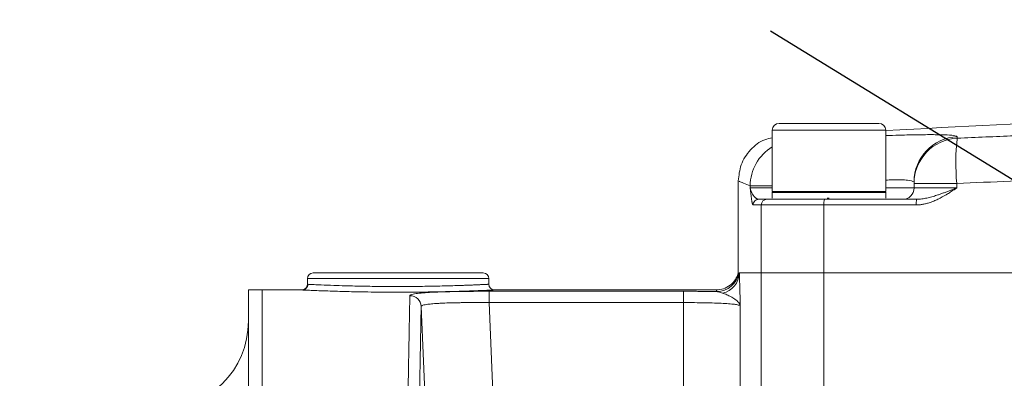
# Model space of a CAD drawing. Units: millimetres. Extents: x 0 to 420, y 0 to 297.
# Drawn here: x 80 to 109, y 247 to 257 of the extents above; entities that cross this region are included whole.
import ezdxf

# ---------------------------------------------------------------- set-up
doc = ezdxf.new("R2010")
doc.units = ezdxf.units.MM
doc.linetypes.add('SLD-Durchgehend', pattern=[0])
doc.styles.add('SLDTEXTSTYLE0', font='ARIAL.TTF', dxfattribs={"width": 0.948})
doc.styles.get("Standard").update_dxf_attribs({"font": 'ARIAL.TTF'})
doc.dimstyles.new('SLDDIMSTYLE0', dxfattribs={"dimtxt": 3, "dimasz": 3.5, "dimexe": 0, "dimexo": 0.0625, "dimgap": 0.75, "dimtad": 1, "dimdec": 3, "dimlfac": 3, "dimrnd": 1e-09, "dimzin": 12, "dimdsep": 46, "dimtxsty": 'SLDTEXTSTYLE0', "dimsah": 1, "dimcen": 0.09, "dimadec": 0, "dimazin": 3, "dimtfac": 1, "dimtdec": 3, "dimtofl": 0, "dimtmove": 0, "dimatfit": 3, "dimfxl": 1, "dimfrac": 2, "dimtolj": 1, "dimtzin": 12, "dimarcsym": 0})
doc.dimstyles.new('SLDDIMSTYLE1', dxfattribs={"dimtxt": 0.18, "dimasz": 3.5, "dimexe": 0, "dimexo": 0.0625, "dimgap": 0, "dimtad": 0, "dimtih": 1, "dimtoh": 1, "dimdec": 0, "dimrnd": 1e-09, "dimzin": 0, "dimdsep": 46, "dimtxsty": 'STANDARD', "dimsah": 1, "dimcen": 0.09, "dimadec": 0, "dimazin": 0, "dimtfac": 3.5, "dimtdec": 0, "dimtofl": 0, "dimtmove": 0, "dimatfit": 3, "dimfxl": 1, "dimfrac": 2, "dimtolj": 1, "dimtzin": 0, "dimarcsym": 0})

# ---------------------------------------------------------------- blocks, each defined once
blk = doc.blocks.new('_D_10')
at = {"color": 7, "linetype": 'SLD-Durchgehend', "lineweight": 0}
for p, q in [((30.947, 241.11), (30.947, 279.874)), ((231.28, 241.11), (231.28, 279.874)), ((30.947, 278.874), (231.28, 278.874))]:
    blk.add_line(p, q, dxfattribs=at)
for points in [[(30.947, 278.874), (34.447, 278.414), (34.447, 279.334)], [(231.28, 278.874), (227.78, 279.334), (227.78, 278.414)]]:
    blk.add_solid(points, dxfattribs=at)
at = {"color": 7, "linetype": 'SLD-Durchgehend', "lineweight": 0, "insert": (127.676, 282.741), "char_height": 3, "attachment_point": 1, "style": 'SLDTEXTSTYLE0'}
blk.add_mtext('601', dxfattribs=at)

msp = doc.modelspace()

# ---------------------------------------------------------------- linework, layer by layer
at = {"color": 7, "linetype": 'SLD-Durchgehend', "lineweight": 15}
for p, q in [((103.94662, 254.25968), (102.47996, 254.25968)), ((105.41329, 254.25968), (103.94662, 254.25968)), ((102.27996, 254.05967), (102.27996, 252.25967)), ((105.61329, 252.25967), (105.61329, 254.05967)), ((101.27996, 252.56827), (101.27996, 249.85968)), ((106.44662, 252.35967), (106.44662, 252.4926)), ((102.31329, 252.25967), (102.27996, 252.22634)), ((105.61329, 252.25967), (102.27996, 252.25967)), ((102.27996, 252.22634), (102.27996, 252.05967)), ((105.61329, 252.22634), (102.27996, 252.22634)), ((105.61329, 252.22634), (105.57996, 252.25967)), ((105.61329, 252.05967), (105.61329, 252.22634)), ((102.12179, 252.02634), (101.88338, 252.02634)), ((103.94662, 252.05967), (103.89504, 252.05967)), ((93.77996, 249.85968), (88.77996, 249.85968)), ((101.30985, 249.85968), (101.95583, 249.85968)), ((103.79862, 249.85968), (140.09463, 249.85968)), ((140.09457, 249.85968), (103.79868, 249.85968)), ((88.61329, 249.69301), (88.61329, 249.52634)), ((88.62982, 249.52549), (88.61329, 249.52634)), ((93.94662, 249.52635), (93.94662, 249.69301)), ((87.27996, 249.35967), (86.87996, 249.35967)), ((86.87996, 249.35967), (86.87996, 240.091)), ((88.44653, 249.35967), (87.27996, 249.35967)), ((87.27996, 240.091), (87.27996, 249.35967)), ((100.64592, 249.35967), (94.11347, 249.35967))]:
    msp.add_line(p, q, dxfattribs=at)
at = {"color": 8, "linetype": 'SLD-Durchgehend', "lineweight": 0}
for p, q in [((105.61329, 254.05967), (102.27996, 254.05967)), ((101.62954, 252.42148), (101.62954, 252.35967)), ((101.62954, 252.42148), (102.27996, 252.42148)), ((107.70254, 252.35967), (107.70254, 252.4926)), ((102.27996, 252.35967), (101.62954, 252.35967)), ((105.61329, 252.35967), (106.44662, 252.35967)), ((101.95589, 251.85967), (101.71722, 251.85967)), ((101.95589, 249.85968), (101.95589, 251.85967)), ((103.79868, 249.85968), (103.79868, 251.85967)), ((106.51084, 251.85967), (103.79868, 251.85967)), ((101.95583, 249.85968), (101.95583, 245.16503)), ((103.79862, 249.85968), (103.79862, 245.16503)), ((91.27996, 249.69301), (88.61329, 249.69301)), ((93.94662, 249.69301), (91.27996, 249.69301)), ((93.95425, 249.32017), (99.67214, 249.32017)), ((99.67214, 249.32017), (99.67214, 248.98705)), ((93.95425, 248.98705), (94.12771, 244.98873)), ((93.95425, 248.98705), (99.67214, 248.98705)), ((99.67214, 248.98705), (99.67214, 245.73219)), ((92.23804, 242.40017), (91.95739, 248.87197)), ((101.33814, 245.16503), (101.33814, 248.88484))]:
    msp.add_line(p, q, dxfattribs=at)
at = {"color": 8, "linetype": 'SLD-Durchgehend', "lineweight": 0, "flags": 128}
msp.add_lwpolyline([(88.44662, 249.35967), (88.44662, 249.35967)], dxfattribs=at)
at = {"color": 7, "linetype": 'SLD-Durchgehend', "lineweight": 15}
for centre, radius, start, end in [((102.47996, 254.05967), 0.2, 90, 180), ((105.41329, 254.05967), 0.2, 0, 90), ((106.11329, 252.35967), 0.33333, 270, 0), ((88.77996, 249.69301), 0.16667, 90, 180), ((93.77996, 249.69301), 0.16667, 0, 90), ((88.44663, 249.52634), 0.16667, 269.999094, 0.000906), ((94.11329, 249.52634), 0.16667, 179.999951, 269.999195), ((84.27996, 248.44301), 2.6, 270, 360)]:
    msp.add_arc(centre, radius, start, end, dxfattribs=at)
at = {"color": 8, "linetype": 'SLD-Durchgehend', "lineweight": 0}
for centre, radius, start, end in [((107.77916, 252.53604), 1.33254, 92.686188, 179.971129), ((102.96583, 252.41887), 1.33629, 120.881435, 179.88836), ((107.77905, 252.49184), 1.33243, 92.681614, 179.967369), ((114.13896, 253.08922), 6.46401, 173.483583, 185.295911), ((101.88363, 251.85992), 0.16642, 90.085165, 180.085846), ((102.12217, 251.86006), 0.16628, 90.133231, 180.132054), ((104.37121, 251.90111), 0.57403, 167.399402, 184.139633), ((107.18077, 251.90119), 0.67122, 169.254146, 183.545986), ((100.64414, 249.97724), 0.66681, 270.009644, 349.845012), ((100.67801, 249.88311), 0.63228, 282.830258, 357.876327), ((91.62478, 248.85695), 0.33295, 2.584257, 90.069899)]:
    msp.add_arc(centre, radius, start, end, dxfattribs=at)
at = {"color": 7, "linetype": 'SLD-Durchgehend', "lineweight": 15}
for points, knots in [([(138.27996, 254.04529), (136.11401, 254.16438), (130.67425, 254.46349), (121.94662, 254.56415), (113.22381, 254.46361), (107.78886, 254.16481), (105.62772, 254.046)], [0, 0, 0, 0, 0.19917311, 0.50022105, 0.80126901, 1, 1, 1, 1]), ([(102.27996, 253.83509), (102.20548, 253.82023), (101.96075, 253.77142), (101.61945, 253.49547), (101.33223, 253.06365), (101.29696, 252.72823), (101.27996, 252.56661)], [0, 0, 0, 0, 0.12990737, 0.42687192, 0.72383622, 1, 1, 1, 1]), ([(102.12179, 252.02634), (102.14072, 252.02634), (102.19323, 252.02634), (102.37538, 252.02634), (102.50524, 252.02634), (102.82431, 252.02634), (103.01287, 252.02634), (103.40844, 252.02634), (103.61465, 252.02634), (103.81101, 252.02634)], [0, 0, 0, 0, 0.25, 0.25, 0.5, 0.5, 0.75, 0.75, 1, 1, 1, 1]), ([(101.27996, 249.85968), (101.25572, 249.79236), (101.20586, 249.65389), (101.04973, 249.49023), (100.85223, 249.37998), (100.7057, 249.36632), (100.63446, 249.35967)], [0, 0, 0, 0, 0.24309199, 0.50000048, 0.75691236, 1, 1, 1, 1]), ([(101.95583, 249.85967), (101.97649, 249.85967), (102.03377, 249.85967), (102.23247, 249.85967), (102.37414, 249.85967), (102.72222, 249.85967), (102.92792, 249.85967), (103.35945, 249.85967), (103.58441, 249.85967), (103.79862, 249.85967)], [0, 0, 0, 0, 0.25, 0.25, 0.5, 0.5, 0.75, 0.75, 1, 1, 1, 1]), ([(103.79868, 249.85967), (103.58447, 249.85967), (103.35951, 249.85967), (102.92798, 249.85967), (102.72229, 249.85967), (102.3742, 249.85967), (102.23254, 249.85967), (102.03383, 249.85967), (101.97655, 249.85967), (101.95589, 249.85967)], [0, 0, 0, 0, 0.25, 0.25, 0.5, 0.5, 0.75, 0.75, 1, 1, 1, 1]), ([(88.62629, 249.52608), (88.62407, 249.50497), (88.62067, 249.47247), (88.59978, 249.4334), (88.57813, 249.40656), (88.55128, 249.38501), (88.51231, 249.36432), (88.48001, 249.36111), (88.45902, 249.35903)], [0, 0, 0, 0, 0.23954977, 0.36857102, 0.50033248, 0.63204297, 0.76093049, 1, 1, 1, 1])]:
    msp.add_open_spline(points, degree=3, knots=knots, dxfattribs=at)
at = {"color": 8, "linetype": 'SLD-Durchgehend', "lineweight": 0}
for points, knots in [([(107.71671, 253.82281), (107.99572, 253.83506), (108.55366, 253.85956), (109.39079, 253.89351), (110.22794, 253.92542), (111.06511, 253.95508), (111.9023, 253.98254), (112.7395, 254.0078), (113.57669, 254.03086), (114.41387, 254.05171), (115.25103, 254.07037), (116.08817, 254.08683), (116.92526, 254.10109), (117.76232, 254.11315), (118.59931, 254.12302), (119.43625, 254.13069), (120.27311, 254.13617), (121.1099, 254.13946), (122.19456, 254.14088), (123.52725, 254.13759), (125.10805, 254.12585), (126.68909, 254.10629), (128.2703, 254.0789), (129.85163, 254.04365), (131.43302, 254.00059), (133.0144, 253.94952), (134.59578, 253.89115), (135.64954, 253.84559), (136.17654, 253.82281)], [0, 0, 0, 0, 0.029460497, 0.058913687, 0.088359813, 0.117799119, 0.147231849, 0.176658246, 0.206078554, 0.235493018, 0.264901881, 0.294305389, 0.323703784, 0.353097312, 0.382486217, 0.411870743, 0.441251135, 0.470627638, 0.500000496, 0.555485025, 0.610983488, 0.666497526, 0.722028774, 0.777578861, 0.833149413, 0.888742047, 0.944358374, 1, 1, 1, 1]), ([(105.61329, 253.89807), (105.74663, 253.90306), (106.10558, 253.91648), (106.60494, 253.92671), (107.08902, 253.92895), (107.44451, 253.91936), (107.67384, 253.89955), (107.7024, 253.87794), (107.71671, 253.86711)], [0, 0, 0, 0, 0.10566314, 0.28445121, 0.46304522, 0.64205237, 0.82067581, 1, 1, 1, 1]), ([(136.1907, 252.4926), (135.91106, 252.50481), (135.35188, 252.52923), (134.51295, 252.5631), (133.67415, 252.59492), (132.83545, 252.6245), (131.99686, 252.6519), (131.15841, 252.6771), (130.32009, 252.7001), (129.48192, 252.72091), (128.64391, 252.73953), (127.80607, 252.75595), (126.96841, 252.77017), (126.13093, 252.78219), (125.29365, 252.79202), (124.45658, 252.79966), (123.61973, 252.8051), (122.7831, 252.80834), (121.69745, 252.8097), (120.36272, 252.80633), (118.77894, 252.79455), (117.19538, 252.77497), (115.6121, 252.7476), (114.02917, 252.71244), (112.44666, 252.66952), (110.86465, 252.61866), (109.28312, 252.56056), (108.22943, 252.51526), (107.70254, 252.4926)], [0, 0, 0, 0, 0.029498528, 0.058985217, 0.088460264, 0.11792387, 0.147376234, 0.176817556, 0.206248034, 0.23566787, 0.265077264, 0.294476417, 0.323865528, 0.3532448, 0.382614432, 0.411974628, 0.441325587, 0.470667512, 0.500000605, 0.55555034, 0.611098377, 0.66664606, 0.722194733, 0.777745741, 0.833300428, 0.888860138, 0.944426214, 1, 1, 1, 1]), ([(101.62954, 252.42148), (101.49143, 252.47882), (101.28429, 252.56481), (101.31018, 252.55406), (101.3188, 252.55048)], [0, 0, 0, 0, 0.666741581, 1, 1, 1, 1]), ([(105.61329, 252.58987), (105.64757, 252.59148), (105.9556, 252.60597), (106.32193, 252.59355), (106.40504, 252.55567), (106.44662, 252.53671)], [0, 0, 0, 0, 0.05886673, 0.52904098, 1, 1, 1, 1]), ([(107.70254, 252.4926), (107.5497, 252.4926), (107.38738, 252.4926), (107.07695, 252.4926), (106.92972, 252.4926), (106.68776, 252.4926), (106.59372, 252.4926), (106.47333, 252.4926), (106.44662, 252.4926), (106.44662, 252.4926)], [0, 0, 0, 0, 0.25, 0.25, 0.5, 0.5, 0.75, 0.75, 1, 1, 1, 1]), ([(101.71722, 251.85967), (101.71572, 251.86), (101.7127, 251.86066), (101.70815, 251.8659), (101.70354, 251.87421), (101.69886, 251.88592), (101.69412, 251.90094), (101.68932, 251.9193), (101.68446, 251.94097), (101.67954, 251.96598), (101.67456, 251.9943), (101.66784, 252.03661), (101.6592, 252.09867), (101.64965, 252.17625), (101.63966, 252.26521), (101.63328, 252.32473), (101.62954, 252.35967)], [0, 0, 0, 0, 0.04411594, 0.08926978, 0.13559386, 0.18321074, 0.23223332, 0.28276506, 0.33490043, 0.38872548, 0.44431838, 0.50175012, 0.61908913, 0.75055646, 0.85356512, 1, 1, 1, 1]), ([(101.88338, 252.02634), (101.87787, 252.02666), (101.86756, 252.02726), (101.8531, 252.0313), (101.83701, 252.03766), (101.81863, 252.04771), (101.79058, 252.06766), (101.76391, 252.09312), (101.73913, 252.12239), (101.71191, 252.15835), (101.67944, 252.21146), (101.64712, 252.28408), (101.63543, 252.33436), (101.62954, 252.35967)], [0, 0, 0, 0, 0.048125972, 0.0899712, 0.125430742, 0.187954534, 0.250500382, 0.375709866, 0.438301439, 0.500763573, 0.664052615, 0.83087692, 1, 1, 1, 1]), ([(106.44662, 252.35967), (106.44662, 252.35967), (106.47345, 252.35967), (106.59417, 252.35967), (106.68842, 252.35967), (106.9306, 252.35967), (107.07783, 252.35967), (107.38798, 252.35967), (107.55002, 252.35967), (107.70254, 252.35967)], [0, 0, 0, 0, 0.25, 0.25, 0.5, 0.5, 0.75, 0.75, 1, 1, 1, 1]), ([(107.70254, 252.35967), (107.64893, 252.32475), (107.55756, 252.26524), (107.41684, 252.17632), (107.28401, 252.09873), (107.15093, 252.02913), (107.03064, 251.97489), (106.92051, 251.93305), (106.81358, 251.90038), (106.70984, 251.87718), (106.60929, 251.86249), (106.5432, 251.8606), (106.51084, 251.85967)], [0, 0, 0, 0, 0.14639885, 0.24947225, 0.38086987, 0.49829813, 0.59299353, 0.68270722, 0.76780319, 0.84870776, 0.92591669, 1, 1, 1, 1]), ([(107.70254, 252.35967), (107.66936, 252.34699), (107.60318, 252.3217), (107.50447, 252.28409), (107.40657, 252.24731), (107.30959, 252.21175), (107.21363, 252.17779), (107.1256, 252.14815), (107.04507, 252.12243), (106.94699, 252.09315), (106.84818, 252.0677), (106.74857, 252.0477), (106.67622, 252.03649), (106.60048, 252.02822), (106.54964, 252.02701), (106.52132, 252.02634)], [0, 0, 0, 0, 0.084806335, 0.169172945, 0.252958854, 0.336011864, 0.418172915, 0.499280503, 0.561741034, 0.624330683, 0.749533492, 0.812074219, 0.87459204, 0.930135622, 1, 1, 1, 1]), ([(103.79868, 251.85967), (103.58447, 251.85967), (103.35951, 251.85967), (102.92798, 251.85967), (102.72229, 251.85967), (102.3742, 251.85967), (102.23254, 251.85967), (102.03383, 251.85967), (101.97655, 251.85967), (101.95589, 251.85967)], [0, 0, 0, 0, 0.25, 0.25, 0.5, 0.5, 0.75, 0.75, 1, 1, 1, 1]), ([(101.33814, 248.88484), (101.33694, 248.93396), (101.33458, 249.03059), (101.33124, 249.16772), (101.32777, 249.30576), (101.32479, 249.41907), (101.32212, 249.51423), (101.31999, 249.58616), (101.3177, 249.65893), (101.31523, 249.73061), (101.31259, 249.80017), (101.31078, 249.83941), (101.30985, 249.85967)], [0, 0, 0, 0, 0.12737538, 0.25060525, 0.36211517, 0.50168657, 0.57096594, 0.64577753, 0.7259732, 0.81148947, 0.90265274, 1, 1, 1, 1]), ([(91.27996, 249.4597), (91.1103, 249.4602), (90.76144, 249.46123), (90.33699, 249.46754), (89.98725, 249.47525), (89.69096, 249.48319), (89.3399, 249.49454), (89.03272, 249.50657), (88.8161, 249.51658), (88.69659, 249.52217), (88.63855, 249.52504), (88.63111, 249.52543), (88.62982, 249.52549)], [0, 0, 0, 0, 0.12960844, 0.26650744, 0.33654556, 0.4255394, 0.53347345, 0.68805043, 0.80022433, 0.89247313, 0.98147638, 1, 1, 1, 1]), ([(93.94662, 249.52634), (93.94628, 249.52632), (93.94561, 249.52629), (93.94026, 249.52602), (93.93178, 249.5256), (93.91988, 249.52501), (93.90465, 249.52426), (93.88613, 249.52335), (93.86427, 249.52229), (93.83906, 249.52107), (93.81047, 249.51971), (93.77858, 249.51821), (93.74355, 249.51658), (93.70548, 249.51483), (93.66447, 249.51298), (93.62048, 249.51104), (93.57353, 249.509), (93.52362, 249.50688), (93.47076, 249.50468), (93.41492, 249.50241), (93.35623, 249.5001), (93.29491, 249.49775), (93.23113, 249.49538), (93.13689, 249.49198), (92.98538, 249.48689), (92.7666, 249.48041), (92.52792, 249.47445), (92.29476, 249.4696), (92.05937, 249.46556), (91.81174, 249.46239), (91.58337, 249.46055), (91.40958, 249.45981), (91.31581, 249.45973), (91.27996, 249.4597)], [0, 0, 0, 0, 0.02288622, 0.04566376, 0.06836235, 0.09101139, 0.1136398, 0.13627601, 0.15894892, 0.18168787, 0.20452551, 0.22742292, 0.25026259, 0.27299296, 0.29566099, 0.31829559, 0.34092562, 0.36357986, 0.38629117, 0.40908717, 0.43193127, 0.45477897, 0.47758557, 0.50030665, 0.55199545, 0.62505229, 0.69621498, 0.75015941, 0.80904784, 0.87525723, 0.9328263, 0.97431596, 1, 1, 1, 1]), ([(94.11329, 249.35967), (94.11291, 249.35966), (94.11215, 249.35962), (94.10616, 249.35934), (94.0966, 249.35889), (94.08314, 249.35827), (94.05917, 249.35716), (94.01787, 249.35526), (93.93792, 249.35168), (93.81678, 249.34642), (93.65272, 249.33975), (93.47258, 249.33294), (93.2854, 249.32641), (93.07868, 249.3199), (92.78, 249.31162), (92.36848, 249.30248), (91.92333, 249.29628), (91.55758, 249.29367), (91.27971, 249.293), (90.95582, 249.29376), (90.58888, 249.29671), (90.12586, 249.30359), (89.7062, 249.31326), (89.34522, 249.32399), (89.06713, 249.33357), (88.82122, 249.34311), (88.6544, 249.35025), (88.553, 249.35476), (88.507, 249.35687), (88.48194, 249.35803), (88.46905, 249.35863), (88.45902, 249.35909), (88.4519, 249.35943), (88.44745, 249.35963), (88.4469, 249.35966), (88.44662, 249.35967)], [0, 0, 0, 0, 0.01173019, 0.02343445, 0.03512874, 0.04682911, 0.05855156, 0.08395071, 0.10935279, 0.14835436, 0.18736757, 0.21875962, 0.25016467, 0.28118335, 0.31254206, 0.37498611, 0.43742967, 0.46877187, 0.49980071, 0.53124682, 0.57815973, 0.62508351, 0.69545332, 0.73844032, 0.78143792, 0.83214778, 0.88287043, 0.9110504, 0.93924099, 0.94938955, 0.95951551, 0.9696292, 0.97974095, 0.98986111, 1, 1, 1, 1]), ([(91.62437, 249.1899), (91.62468, 249.19192), (91.62531, 249.19595), (91.6299, 249.20187), (91.63715, 249.20768), (91.64733, 249.21339), (91.66983, 249.22305), (91.71626, 249.2361), (91.80007, 249.25068), (91.90134, 249.26313), (92.04712, 249.27662), (92.28091, 249.2915), (92.57448, 249.30264), (92.85342, 249.3097), (93.06718, 249.31371), (93.28287, 249.31665), (93.4758, 249.31844), (93.6492, 249.3195), (93.80139, 249.32006), (93.90326, 249.32013), (93.95425, 249.32017)], [0, 0, 0, 0, 0.022082501, 0.044203022, 0.066389164, 0.088668287, 0.111067406, 0.18243895, 0.254038491, 0.314986307, 0.37572215, 0.487198417, 0.621278784, 0.687746065, 0.754037627, 0.814410619, 0.874869091, 0.916600544, 0.9582504, 1, 1, 1, 1]), ([(93.95425, 248.98705), (93.95425, 249.02562), (93.95425, 249.06708), (93.95425, 249.14747), (93.95425, 249.18616), (93.95425, 249.25073), (93.95425, 249.2764), (93.95425, 249.31038), (93.95425, 249.31877), (93.95425, 249.32017)], [0, 0, 0, 0, 0.25, 0.25, 0.5, 0.5, 0.75, 0.75, 1, 1, 1, 1]), ([(99.67214, 249.32017), (99.70039, 249.32016), (99.75679, 249.32013), (99.84114, 249.31993), (99.92504, 249.31961), (100.00849, 249.31915), (100.09148, 249.31855), (100.18769, 249.3177), (100.2962, 249.3165), (100.41554, 249.31483), (100.53211, 249.31285), (100.60682, 249.31124), (100.64426, 249.31043)], [0, 0, 0, 0, 0.08344192, 0.16659039, 0.24959601, 0.33261017, 0.41578419, 0.49926854, 0.62471039, 0.74963738, 0.87456281, 1, 1, 1, 1]), ([(100.64426, 249.31043), (100.64301, 249.31583), (100.64043, 249.32705), (100.63779, 249.34036), (100.63585, 249.35099), (100.63467, 249.35824), (100.63453, 249.35919), (100.63446, 249.35967)], [0, 0, 0, 0, 0.17323975, 0.35985884, 0.55985814, 0.77323833, 1, 1, 1, 1]), ([(100.81841, 249.26663), (100.79801, 249.27366), (100.75774, 249.28754), (100.70016, 249.30385), (100.66272, 249.30826), (100.64426, 249.31044)], [0, 0, 0, 0, 0.34227914, 0.67558739, 1, 1, 1, 1]), ([(101.33814, 248.88484), (101.33718, 248.89162), (101.33526, 248.90521), (101.32891, 248.92561), (101.31996, 248.94601), (101.30811, 248.96632), (101.28573, 248.997), (101.24706, 249.03702), (101.17117, 249.09641), (101.07001, 249.15721), (100.96141, 249.20935), (100.88039, 249.24383), (100.83867, 249.25918), (100.81841, 249.26663)], [0, 0, 0, 0, 0.04934666, 0.09889862, 0.14877488, 0.19909857, 0.24971083, 0.37985345, 0.49977749, 0.69953309, 0.84969969, 0.92698055, 1, 1, 1, 1]), ([(91.46247, 240.091), (91.46379, 240.16851), (91.46644, 240.32332), (91.47035, 240.5518), (91.47421, 240.77717), (91.47803, 240.99918), (91.48179, 241.21792), (91.48551, 241.43337), (91.48917, 241.64556), (91.49279, 241.85449), (91.49635, 242.06018), (91.49987, 242.26264), (91.50334, 242.46187), (91.50675, 242.65789), (91.51012, 242.85072), (91.51344, 243.04036), (91.51671, 243.22683), (91.51993, 243.41015), (91.5231, 243.59032), (91.52622, 243.76735), (91.52929, 243.94128), (91.53231, 244.11209), (91.53528, 244.27982), (91.5382, 244.44448), (91.54107, 244.60607), (91.54389, 244.76462), (91.54666, 244.92014), (91.54939, 245.07264), (91.55206, 245.22215), (91.55468, 245.36866), (91.55726, 245.51222), (91.55978, 245.65281), (91.56225, 245.79047), (91.56468, 245.92522), (91.56705, 246.05705), (91.56938, 246.186), (91.57269, 246.36951), (91.5769, 246.60194), (91.58185, 246.87532), (91.58655, 247.13403), (91.59099, 247.37813), (91.59518, 247.60767), (91.59911, 247.82271), (91.60279, 248.02332), (91.60621, 248.20957), (91.60938, 248.38154), (91.61229, 248.53929), (91.61495, 248.68291), (91.61735, 248.81247), (91.6195, 248.92814), (91.62139, 249.02967), (91.62304, 249.11839), (91.62393, 249.16609), (91.62437, 249.1899)], [0, 0, 0, 0, 0.0149223, 0.02980419, 0.04464568, 0.05944677, 0.07420745, 0.08892774, 0.10360762, 0.11824709, 0.13284617, 0.14740484, 0.16192311, 0.17640098, 0.19083844, 0.20523551, 0.21959217, 0.23390843, 0.24818429, 0.26241975, 0.2766148, 0.29076946, 0.30488372, 0.31895757, 0.33299102, 0.34698408, 0.36093673, 0.37484898, 0.38872084, 0.40255229, 0.41634334, 0.430094, 0.44380425, 0.45747411, 0.47110356, 0.48469262, 0.49824128, 0.53026471, 0.56219966, 0.59404614, 0.62580414, 0.65747367, 0.68905473, 0.72054732, 0.75195145, 0.78326711, 0.81449432, 0.84563307, 0.87668336, 0.90764519, 0.93851858, 0.96930351, 1, 1, 1, 1]), ([(91.95739, 248.87197), (91.95758, 248.87371), (91.95808, 248.87819), (91.96342, 248.88616), (91.9777, 248.89666), (92.0103, 248.91015), (92.0679, 248.92433), (92.14343, 248.93636), (92.24547, 248.94865), (92.36209, 248.95859), (92.52805, 248.96844), (92.67977, 248.97484), (92.84368, 248.97976), (92.9872, 248.98298), (93.13758, 248.98541), (93.29407, 248.9871), (93.45521, 248.98809), (93.61947, 248.98839), (93.78607, 248.98811), (93.89806, 248.98741), (93.95425, 248.98705)], [0, 0, 0, 0, 0.01914823, 0.04944881, 0.09088868, 0.14361159, 0.21939459, 0.28658245, 0.33006277, 0.42905249, 0.48438499, 0.57129652, 0.6250483, 0.67844831, 0.73185538, 0.78565458, 0.83942354, 0.89282133, 0.94622133, 1, 1, 1, 1]), ([(101.33814, 248.88484), (101.33514, 248.89365), (101.32198, 248.90201), (101.27481, 248.91779), (101.2413, 248.92502), (101.15569, 248.93823), (101.10284, 248.94428), (100.98042, 248.95502), (100.91149, 248.95969), (100.75821, 248.96789), (100.67313, 248.97143), (100.49403, 248.97729), (100.39954, 248.97965), (100.20041, 248.98341), (100.09635, 248.98479), (99.88684, 248.9866), (99.78037, 248.98705), (99.67214, 248.98705)], [0, 0, 0, 0, 0.125, 0.125, 0.25, 0.25, 0.375, 0.375, 0.5, 0.5, 0.625, 0.625, 0.75, 0.75, 0.875, 0.875, 1, 1, 1, 1]), ([(91.79548, 239.81947), (91.79682, 239.8976), (91.79982, 240.07201), (91.80471, 240.35617), (91.81043, 240.6886), (91.81696, 241.06586), (91.82421, 241.48454), (91.83558, 242.13795), (91.84917, 242.91335), (91.86482, 243.79694), (91.87895, 244.58685), (91.89106, 245.25782), (91.90362, 245.95136), (91.91289, 246.46087), (91.92044, 246.87388), (91.9247, 247.10605), (91.92873, 247.32574), (91.93254, 247.53271), (91.93612, 247.7267), (91.93946, 247.90744), (91.94256, 248.07488), (91.94542, 248.22902), (91.94803, 248.36987), (91.9504, 248.49739), (91.95253, 248.61165), (91.95441, 248.71233), (91.95605, 248.80063), (91.95694, 248.84818), (91.95739, 248.87197)], [0, 0, 0, 0, 0.01511892, 0.03375246, 0.05588716, 0.08150899, 0.11060431, 0.14316104, 0.22143673, 0.28532536, 0.35694937, 0.42719762, 0.47566736, 0.5694591, 0.60006248, 0.63072289, 0.66144754, 0.69224217, 0.72305703, 0.75384994, 0.78461847, 0.81537326, 0.84612118, 0.87686915, 0.90762409, 0.93839292, 0.96918258, 1, 1, 1, 1])]:
    msp.add_open_spline(points, degree=3, knots=knots, dxfattribs=at)
msp.add_open_spline([(107.71671, 253.86711), (107.71672, 253.85282), (107.71672, 253.83805), (107.71671, 253.82281)], degree=3, dxfattribs=at)
at = {"color": 7, "linetype": 'SLD-Durchgehend', "lineweight": 15}
msp.add_open_spline([(103.81101, 252.02634), (104.71409, 252.02634), (105.61756, 252.02634), (106.52132, 252.02634)], degree=3, dxfattribs=at)

# ---------------------------------------------------------------- dimensions: what is measured, and where the dimension line sits
at = {"color": 7, "linetype": 'SLD-Durchgehend', "lineweight": 0}
dim = msp.add_linear_dim(base=(231.27996, 278.874), p1=(30.94662, 240.10967), p2=(231.27996, 240.10967), dimstyle='SLDDIMSTYLE0', dxfattribs=at)
dim.commit()
dim.dimension.update_dxf_attribs({"geometry": '_D_10', "text_midpoint": (131.11329, 278.874), "dimtype": 160})

# ---------------------------------------------------------------- leaders
at = {"color": 7, "linetype": 'Continuous'}
msp.add_leader([(124.48511, 243.29463), (102.22853, 256.97389)], dimstyle='SLDDIMSTYLE1', dxfattribs=at)

doc.saveas('drawing.dxf')
